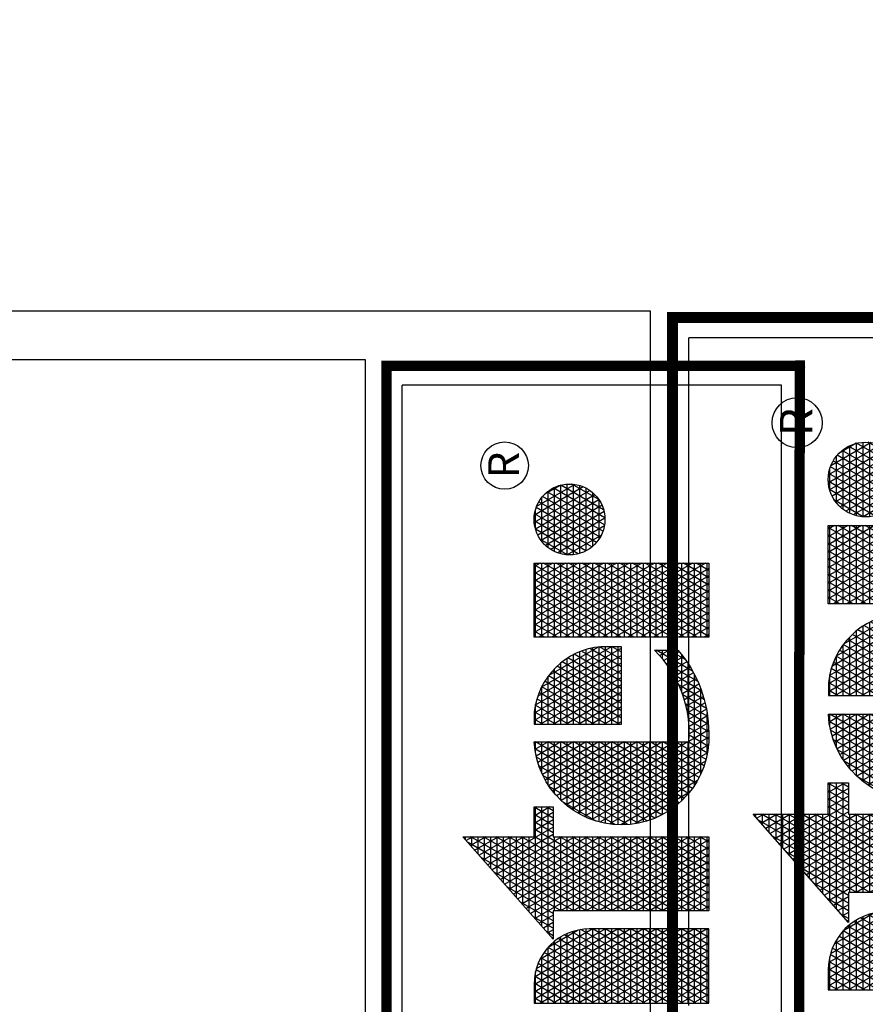
# Model space of a CAD drawing. Units: inches. Extents: x 1 to 1226, y -17 to 584.
# Drawn here: x 689 to 810, y 434 to 575 of the extents above; entities that cross this region are included whole.
import ezdxf
from ezdxf.enums import TextEntityAlignment as Align

# ---------------------------------------------------------------- set-up
doc = ezdxf.new("R2010")
doc.units = ezdxf.units.IN
doc.header["$LTSCALE"] = 40
doc.header["$MEASUREMENT"] = 0
doc.layers.add('H-TTBLK 11x17', color=1, linetype='Continuous')
doc.layers.add('H-TTBLK 8.5x11', color=1, linetype='Continuous')
doc.styles.add('STYLE1', font='SIMPLEX', dxfattribs={"height": 0.125})

# ---------------------------------------------------------------- blocks, each defined once
blk = doc.blocks.new('*X1')
at = {"color": 0}
for p, q in [((3.189495678565138, 3.649368565796189), (3.324143298016892, 3.882585083804827)), ((3.189495678565138, 3.624368565796189), (3.335440076965704, 3.877151678906044)), ((3.315527741321175, 3.875), (3.335440076965704, 3.875)), ((3.335440076965704, 3.847848321093956), (3.318336412458434, 3.877472737016159)), ((3.335440076965704, 3.872848321093956), (3.327905992880806, 3.885897737517495)), ((3.329725931013942, 3.8875), (3.335440076965704, 3.8875)), ((3.189495678565138, 3.674368565796189), (3.29478875323256, 3.856741520805308)), ((3.335440076965704, 3.797848321093955), (3.299197251613692, 3.860622736013485)), ((3.301329551628408, 3.8625), (3.335440076965704, 3.8625)), ((3.335440076965704, 3.822848321093955), (3.308766832036063, 3.869047736514822)), ((3.189495678565138, 3.599368565796189), (3.335440076965704, 3.852151678906044)), ((3.272933172242873, 3.8375), (3.335440076965704, 3.8375)), ((3.354427516949265, 3.714961110336765), (3.28005809076895, 3.843772735010812)), ((3.28713136193564, 3.85), (3.335440076965704, 3.85)), ((3.335440076965704, 3.772848321093957), (3.289627671191321, 3.852197735512149)), ((3.189495678565138, 3.699368565796189), (3.265434208448229, 3.83089795780579)), ((3.189495678565138, 3.574368565796189), (3.335440076965704, 3.827151678906044)), ((3.335440076965706, 3.672848321093951), (3.251349349501836, 3.818497733506801)), ((3.258734982550105, 3.825), (3.335440076965704, 3.825)), ((3.335440076965707, 3.697848321093951), (3.260918929924208, 3.826922734008138)), ((3.339993760219524, 3.714961110336765), (3.270488510346579, 3.835347734509475)), ((3.184064281623249, 3.714961110336763), (3.236079663663897, 3.805054394806272)), ((3.189495678565138, 3.549368565796189), (3.335440076965704, 3.802151678906045)), ((3.230338603164571, 3.8), (3.335440076965704, 3.8)), ((3.335440076965706, 3.622848321093953), (3.232210188657094, 3.801647732504128)), ((3.335440076965706, 3.647848321093953), (3.241779769079466, 3.810072733005465)), ((3.244536792857338, 3.8125), (3.335440076965704, 3.8125)), ((3.335440076965706, 3.572848321093953), (3.213071027812352, 3.784797731501454)), ((3.216140413471803, 3.7875), (3.335440076965704, 3.7875)), ((3.335440076965706, 3.597848321093953), (3.222640608234723, 3.793222732002791)), ((3.169630524893508, 3.714961110336764), (3.206725118879565, 3.779210831806753)), ((3.189495678565138, 3.524368565796189), (3.335440076965704, 3.777151678906045)), ((3.335440076965705, 3.522848321093955), (3.19393186696761, 3.767947730498781)), ((3.201942223779036, 3.775), (3.335440076965704, 3.775)), ((3.335440076965705, 3.547848321093953), (3.203501447389981, 3.776372731000118)), ((3.00794365808289, 3.70991124210415), (3.03263452521664, 3.752677078462738)), ((3.00794365808289, 3.73491124210415), (3.018200768486899, 3.752677078462738)), ((3.00794365808289, 3.684911242104151), (3.047061426451186, 3.75266520439675)), ((3.00794365808289, 3.659911242104151), (3.060866618784735, 3.751576498926718)), ((3.00794365808289, 3.75), (3.069402368321777, 3.75)), ((3.00794365808289, 3.634911242104151), (3.073764749656529, 3.748916716919338)), ((3.007943658082891, 3.609911242104152), (3.085861014768517, 3.744868062675123)), ((3.153888056483431, 3.512305644786039), (3.015109544544692, 3.752677078462738)), ((3.15388805648343, 3.53730564478604), (3.029543301274432, 3.752677078462738)), ((3.15388805648343, 3.562305644786041), (3.043977058004173, 3.752677078462738)), ((3.153888056483429, 3.587305644786043), (3.058893325642566, 3.751841345053748)), ((3.153888056483429, 3.612305644786042), (3.075254889635691, 3.748502284926364)), ((3.155196768163768, 3.714961110336764), (3.177370574095234, 3.753367268807235)), ((3.173545844393501, 3.75), (3.394005244863189, 3.75)), ((3.335440076965705, 3.472848321093955), (3.174792706122867, 3.751097729496108)), ((3.335440076965705, 3.497848321093955), (3.184362286545239, 3.759522729997444)), ((3.187744034086268, 3.7625), (3.335440076965704, 3.7625)), ((3.189495678565138, 3.499368565796189), (3.335743416541212, 3.752677078462769)), ((3.189495678565138, 3.474368565796189), (3.350177173270952, 3.752677078462769)), ((3.342835605650397, 3.714961110336765), (3.364610930000693, 3.752677078462769)), ((3.368861273679005, 3.714961110336766), (3.347085949328709, 3.752677078462769)), ((3.357269362380138, 3.714961110336765), (3.379044686730433, 3.752677078462769)), ((3.383295030408745, 3.714961110336766), (3.361519706058449, 3.752677078462769)), ((3.366349785022205, 3.530688863707025), (3.491961178599531, 3.748254179392483)), ((3.371703119109879, 3.714961110336766), (3.393478443460174, 3.752677078462769)), ((3.371875725242233, 3.5152600729277), (3.508085873474114, 3.751182970171807)), ((3.39400524486321, 3.721410474741674), (3.37595346278819, 3.752677078462769)), ((3.378322175983602, 3.501425653140243), (3.521677310879294, 3.749724030305471)), ((3.394005244863191, 3.746410474741706), (3.390387219517931, 3.752677078462769)), ((3.521677310879405, 3.675275969694336), (3.481195477978183, 3.745392561062766)), ((3.521677310879368, 3.700275969694402), (3.493744597727843, 3.74865684806609)), ((3.500483119165525, 3.75), (3.521677310879293, 3.75)), ((3.521677310879331, 3.725275969694465), (3.506819701309342, 3.751010104348707)), ((3.521677310879293, 3.75027596969453), (3.520466981415554, 3.752372321819623)), ((3.556582150946675, 3.735180986732241), (3.566546773528633, 3.752440219322441)), ((3.556582150946675, 3.710180986732241), (3.580943201459394, 3.752375563946022)), ((3.556582150946675, 3.685180986732241), (3.594179035946012, 3.750300701757416)), ((3.556582150946675, 3.75), (3.595610944914997, 3.75)), ((3.556582150946675, 3.660180986732241), (3.606778887369785, 3.747124284591211)), ((3.662798514007226, 3.580846875851705), (3.5637290509626, 3.752440219323562)), ((3.677232270736965, 3.580846875851705), (3.578162807695656, 3.752440219317819)), ((3.691666027466706, 3.580846875851705), (3.593785649446552, 3.75038066364666)), ((3.706099784196447, 3.580846875851705), (3.610842635670292, 3.745837096883139)), ((3.727529616699213, 3.731270682840778), (3.739888604973949, 3.752677078462769)), ((3.727529616699213, 3.706270682840778), (3.75432236170369, 3.752677078462769)), ((3.727529616699213, 3.681270682840777), (3.768756118433431, 3.752677078462769)), ((3.727529616699213, 3.656270682840777), (3.783189875163171, 3.752677078462769)), ((3.727529616699213, 3.631270682840777), (3.797623631892912, 3.752677078462769)), ((3.727529616699213, 3.606270682840778), (3.812057388622653, 3.752677078462769)), ((3.727529616699213, 3.581270682840778), (3.826491145352393, 3.752677078462769)), ((3.727529616699213, 3.556270682840777), (3.840924902082134, 3.752677078462769)), ((3.727529616699213, 3.531270682840777), (3.855358658811875, 3.752677078462769)), ((3.727529616699213, 3.506270682840777), (3.869792415541615, 3.752677078462769)), ((3.727529616699213, 3.75), (3.873474015099781, 3.75)), ((3.87347401509978, 3.515946204049365), (3.736797381031706, 3.752677078462769)), ((3.87347401509978, 3.540946204049365), (3.751231137761447, 3.752677078462769)), ((3.87347401509978, 3.565946204049365), (3.765664894491188, 3.752677078462769)), ((3.87347401509978, 3.590946204049366), (3.780098651220929, 3.752677078462769)), ((3.87347401509978, 3.615946204049364), (3.794532407950669, 3.752677078462769)), ((3.87347401509978, 3.640946204049365), (3.80896616468041, 3.752677078462769)), ((3.87347401509978, 3.665946204049365), (3.823399921410151, 3.752677078462769)), ((3.87347401509978, 3.690946204049365), (3.837833678139891, 3.752677078462769)), ((3.87347401509978, 3.715946204049366), (3.852267434869632, 3.752677078462769)), ((3.87347401509978, 3.740946204049364), (3.866701191599372, 3.752677078462769)), ((3.891793794947997, 3.665784585431222), (3.940457760876635, 3.750073046917423)), ((3.897543843142449, 3.650743961049981), (3.956358347776794, 3.752613671298664)), ((3.905227947870828, 3.639053220850215), (3.970324878143026, 3.75180441149843)), ((3.914310424417168, 3.629784531687029), (3.982893036691296, 3.748573100661615)), ((3.99810695603528, 3.625075618052351), (3.928568165940615, 3.745520335593177)), ((3.940199997166625, 3.75), (3.978461105308467, 3.75)), ((4.007940537275639, 3.633043355723693), (3.940385219794867, 3.750052597921835)), ((4.016529036718255, 3.643167638328303), (3.953447355446861, 3.752428315317225)), ((4.023573089023428, 3.655966981844572), (3.9680539382363, 3.752128971800956)), ((4.028277648706218, 3.672818445446739), (3.98500001364812, 3.747777508198789)), ((3.153888056483431, 3.487305644786038), (3.00794365808289, 3.740088757895849)), ((3.007943658082891, 3.584911242104152), (3.09721185569203, 3.739528295863279)), ((3.00794365808289, 3.7375), (3.100783049017474, 3.7375)), ((3.007943658082891, 3.559911242104153), (3.107839040362972, 3.732935119654769)), ((3.153888056483429, 3.637305644786043), (3.093862672569444, 3.741272659468891)), ((3.140763011434028, 3.714961110336765), (3.148016029310902, 3.727523705807717)), ((3.166788679462636, 3.714961110336764), (3.155653545278125, 3.734247728493434)), ((3.159347654700734, 3.7375), (3.394005244863198, 3.7375)), ((3.181222436192377, 3.714961110336763), (3.165223125700496, 3.742672728994771)), ((3.359310558603942, 3.568496565904613), (3.455699134828571, 3.735446477194895)), ((3.362003572161065, 3.548161002211021), (3.47465675636606, 3.743282040888487)), ((3.38613687583962, 3.714961110336766), (3.394005244863205, 3.728589525258316)), ((3.521677310879518, 3.600275969694141), (3.446435286609587, 3.730598978593991)), ((3.52167731087948, 3.625275969694206), (3.45755771644197, 3.736334365020685)), ((3.460088859711331, 3.7375), (3.521677310879312, 3.7375)), ((3.521677310879443, 3.650275969694271), (3.469140280600194, 3.741272775416714)), ((3.556582150946675, 3.635180986732241), (3.618790173906066, 3.742928443136317)), ((3.648364757277485, 3.580846875851705), (3.556582150946675, 3.739819013267759)), ((3.556582150946675, 3.610180986732241), (3.630241964782514, 3.737763526771979)), ((3.556582150946675, 3.7375), (3.63076171930845, 3.7375)), ((3.556582150946675, 3.585180986732241), (3.641148839077911, 3.731654787203373)), ((3.709023023646125, 3.600783676602172), (3.629813343031501, 3.737978867878004)), ((3.87347401509978, 3.490946204049364), (3.727529616699213, 3.743729317159222)), ((3.727529616699213, 3.7375), (3.873474015099781, 3.7375)), ((3.727529616699213, 3.481270682840778), (3.873474015099781, 3.734053795950635)), ((3.88977051184269, 3.687280156294734), (3.920830408887331, 3.741077476053911)), ((3.975011046825605, 3.615078906250505), (3.908362804961068, 3.730517047395022)), ((3.915912641540714, 3.7375), (4.002748460934378, 3.7375)), ((3.987135450021387, 3.61907882390396), (3.917889036859897, 3.739017129741568)), ((3.924580817739334, 3.622573374734735), (3.994273278463742, 3.743284257613909)), ((3.935981374062287, 3.617319717520642), (4.004523357235399, 3.736037914828003)), ((3.948572038175695, 3.614127387466098), (4.013583328216603, 3.726730244882547)), ((4.02683206322451, 3.700322272947742), (4.00809623422444, 3.732773680697786)), ((3.007943658082891, 3.534911242104153), (3.117734464139869, 3.72507449639878)), ((3.00794365808289, 3.725), (3.117817687734524, 3.725)), ((3.007943658082892, 3.509911242104153), (3.126858402002537, 3.715877620342021)), ((3.153888056483432, 3.462305644786039), (3.00794365808289, 3.71508875789585)), ((3.00794365808289, 3.7125), (3.129710598442417, 3.7125)), ((3.151643706009996, 3.666192973836019), (3.117557052413197, 3.725232789725677)), ((3.137921166003155, 3.714961110336765), (3.136514384433383, 3.717397727490761)), ((3.145149465007966, 3.725), (3.394005244863207, 3.725)), ((3.152354922732896, 3.714961110336764), (3.146083964855754, 3.725822727992097)), ((3.189495678565138, 3.7125), (3.335440076965707, 3.7125)), ((3.359335602816405, 3.593539943753033), (3.434023455521498, 3.722903099346475)), ((3.385530072685767, 3.4889100964441), (3.521677310879332, 3.724724030305536)), ((3.52167731087963, 3.525275969693947), (3.415817791307795, 3.708630036057197)), ((3.420274096118811, 3.7125), (3.52167731087935, 3.7125)), ((3.521677310879592, 3.550275969694012), (3.425559020064441, 3.716757732922535)), ((3.521677310879555, 3.575275969694077), (3.435768208146508, 3.72407490046037)), ((3.437178993652991, 3.725), (3.521677310879331, 3.725)), ((3.556582150946675, 3.725), (3.650981007516683, 3.725)), ((3.633931000547744, 3.580846875851705), (3.556582150946675, 3.714819013267759)), ((3.556582150946675, 3.7125), (3.665726451257676, 3.7125)), ((3.56851360759284, 3.580846875851705), (3.651512657036374, 3.724605446467826)), ((3.582947364322581, 3.580846875851705), (3.66132277836806, 3.716597075042721)), ((3.708454579785547, 3.626768250249945), (3.652317113574587, 3.724001193935509)), ((3.727529616699213, 3.725), (3.873474015099781, 3.725)), ((3.87347401509978, 3.465946204049366), (3.727529616699213, 3.718729317159223)), ((3.727529616699213, 3.7125), (3.873474015099781, 3.7125)), ((3.727529616699213, 3.456270682840778), (3.873474015099781, 3.709053795950635)), ((3.896196658206892, 3.7125), (4.0224644442682, 3.7125)), ((3.961587861581398, 3.613328545092879), (3.900135355110663, 3.719767408552648)), ((3.903727029174423, 3.725), (4.014934073300669, 3.725)), ((3.962566878776403, 3.613367162430351), (4.021239122710506, 3.714990469918293)), ((3.007943658082892, 3.484911242104154), (3.135130252307551, 3.705204885342909)), ((3.00794365808289, 3.7), (3.138455763295319, 3.7)), ((3.007943658082892, 3.459911242104154), (3.142406041049839, 3.692806921109689)), ((3.153888056483432, 3.437305644786038), (3.00794365808289, 3.690088757895849)), ((3.189495678565138, 3.449368565796189), (3.335440076965707, 3.702151678906049)), ((3.335440076965704, 3.447848321093955), (3.189495678565137, 3.700631434203811)), ((3.189495678565138, 3.7), (3.335440076965707, 3.7)), ((3.366148292099937, 3.63033986772829), (3.405560131143355, 3.698603175371217)), ((3.393394827953032, 3.477532252156097), (3.521677310879369, 3.6997240303056)), ((3.521677310879705, 3.475275969693817), (3.397823061723122, 3.689797821966314)), ((3.521677310879667, 3.500275969693882), (3.406562971707854, 3.699659853819179)), ((3.406889434428656, 3.7), (3.521677310879368, 3.7)), ((3.556582150946675, 3.7), (3.677182318137853, 3.7)), ((3.619497243818003, 3.580846875851705), (3.556582150946675, 3.689819013267758)), ((3.597381121052321, 3.580846875851705), (3.67055479010687, 3.707587388430412)), ((3.611814877782062, 3.580846875851705), (3.679167369156378, 3.697504812928365)), ((3.727529616699213, 3.7), (3.873474015099781, 3.7)), ((3.87347401509978, 3.440946204049365), (3.727529616699213, 3.693729317159223)), ((3.891747082603656, 3.7), (4.026914019871436, 3.7)), ((3.946485926710386, 3.614485863582068), (3.893586654887064, 3.706110090063459)), ((3.978511090003119, 3.615983346361634), (4.026945546578401, 3.699874285987011)), ((3.00794365808289, 3.6875), (3.144887237501386, 3.6875)), ((3.007943658082892, 3.434911242104155), (3.148424447683932, 3.67823110718055)), ((3.00794365808289, 3.675), (3.149435243513366, 3.675)), ((3.189495678565138, 3.6875), (3.335440076965707, 3.6875)), ((3.189495678565138, 3.424368565796189), (3.335440076965707, 3.677151678906049)), ((3.335440076965704, 3.422848321093955), (3.189495678565137, 3.67563143420381)), ((3.189495678565138, 3.675), (3.335440076965707, 3.675)), ((3.386957668077455, 3.675), (3.521677310879406, 3.675)), ((3.521677310879742, 3.450275969693753), (3.389639480993619, 3.678972199577656)), ((3.395971702966601, 3.6875), (3.521677310879387, 3.6875)), ((3.401844772163143, 3.467167984849133), (3.521677310879406, 3.674724030305665)), ((3.556582150946675, 3.6875), (3.686286162526361, 3.6875)), ((3.556582150946675, 3.675), (3.69353961809195, 3.675)), ((3.626248634511803, 3.580846875851705), (3.687096252608967, 3.68623804191554)), ((3.640682391241544, 3.580846875851705), (3.694242959151973, 3.673616500754811)), ((3.727529616699213, 3.6875), (3.873474015099781, 3.6875)), ((3.727529616699213, 3.431270682840777), (3.873474015099781, 3.684053795950634)), ((3.727529616699213, 3.675), (3.873474015099781, 3.675)), ((3.889784436925027, 3.6875), (4.028876665550064, 3.6875)), ((3.928625886123616, 3.620420361303598), (3.889796060379224, 3.68767559234193)), ((3.89009689757582, 3.675), (4.028564204899271, 3.675)), ((3.998249543581231, 3.625171350821764), (4.028857728094899, 3.678186281526881)), ((3.153888056483432, 3.412305644786037), (3.00794365808289, 3.665088757895849)), ((3.00794365808289, 3.6625), (3.152340482591149, 3.6625)), ((3.007943658082893, 3.409911242104155), (3.152654168039968, 3.660557197739012)), ((3.189495678565138, 3.6625), (3.335440076965706, 3.6625)), ((3.516281145781613, 3.409622401809742), (3.375204001989022, 3.65397518264521)), ((3.379506446788227, 3.6625), (3.521677310879424, 3.6625)), ((3.530927869372436, 3.409253532386018), (3.382071390370701, 3.667080517052835)), ((3.605063487088262, 3.580846875851705), (3.556582150946675, 3.664819013267758)), ((3.556582150946675, 3.6625), (3.699243483958179, 3.6625)), ((3.655116147971284, 3.580846875851705), (3.700452619213872, 3.659371947479751)), ((3.87347401509978, 3.415946204049365), (3.727529616699213, 3.668729317159222)), ((3.727529616699213, 3.6625), (3.873474015099781, 3.6625)), ((3.729115014995513, 3.409016673240203), (3.873474015099781, 3.659053795950634)), ((3.892716471774315, 3.6625), (4.025944630700777, 3.6625)), ((3.00794365808289, 3.65), (3.153735267674891, 3.65)), ((3.141353188361035, 3.409016673240204), (3.00794365808289, 3.640088757895848)), ((3.00794365808289, 3.6375), (3.153888056483428, 3.6375)), ((3.021860935238222, 3.409016673240203), (3.153888056483429, 3.637694355213958)), ((3.328992025847664, 3.409016673240203), (3.189495678565137, 3.650631434203812)), ((3.189495678565138, 3.65), (3.335440076965706, 3.65)), ((3.189495678565138, 3.6375), (3.335440076965706, 3.6375)), ((3.19506601599511, 3.409016673240203), (3.335440076965707, 3.652151678906049)), ((3.368474147103387, 3.6375), (3.521677310879462, 3.6375)), ((3.500670785367781, 3.411660339170961), (3.369163727308242, 3.639437245283992)), ((3.373395793812845, 3.65), (3.521677310879443, 3.65)), ((3.410829815225202, 3.457730535940814), (3.521677310879444, 3.64972403030573)), ((3.556582150946675, 3.65), (3.703589541834858, 3.65)), ((3.590629730358522, 3.580846875851705), (3.556582150946675, 3.639819013267759)), ((3.556582150946675, 3.6375), (3.70670298515705, 3.6375)), ((3.669549904701025, 3.580846875851705), (3.705465608770386, 3.643054700089446)), ((3.727529616699213, 3.65), (3.873474015099781, 3.65)), ((3.863041024848068, 3.409016673240203), (3.727529616699213, 3.643729317159222)), ((3.727529616699213, 3.6375), (3.873474015099781, 3.6375)), ((3.897937779952031, 3.65), (4.020723322523061, 3.65)), ((3.906527055619382, 3.6375), (4.01213404685571, 3.6375)), ((3.007943658082891, 3.625), (3.153888056483429, 3.625)), ((3.314558269117923, 3.409016673240203), (3.189495678565137, 3.625631434203811)), ((3.189495678565138, 3.625), (3.335440076965706, 3.625)), ((3.20949977272485, 3.409016673240203), (3.335440076965706, 3.627151678906048)), ((3.484035562593147, 3.415473390211853), (3.364148314988265, 3.623124194243099)), ((3.364635754910738, 3.625), (3.521677310879481, 3.625)), ((3.420315037765001, 3.449159423300843), (3.521677310879481, 3.624724030305795)), ((3.556582150946675, 3.625), (3.708664104819475, 3.625)), ((3.683983661430765, 3.580846875851705), (3.708792031468954, 3.623816233210817)), ((3.727529616699213, 3.625), (3.873474015099781, 3.625)), ((3.848607268118327, 3.409016673240203), (3.727529616699213, 3.618729317159222)), ((3.743548771725254, 3.409016673240203), (3.873474015099781, 3.634053795950634)), ((3.920667313751798, 3.625), (3.997993788723294, 3.625)), ((3.126919431631294, 3.409016673240204), (3.00794365808289, 3.615088757895847)), ((3.007943658082891, 3.6125), (3.153888056483429, 3.6125)), ((3.007943658082891, 3.6), (3.153888056483429, 3.6)), ((3.036294691967963, 3.409016673240203), (3.153888056483429, 3.612694355213958)), ((3.189495678565138, 3.6125), (3.335440076965706, 3.6125)), ((3.300124512388182, 3.409016673240203), (3.189495678565137, 3.600631434203811)), ((3.189495678565138, 3.6), (3.335440076965706, 3.6)), ((3.223933529454591, 3.409016673240203), (3.335440076965706, 3.602151678906047)), ((3.359936935971082, 3.6), (3.521677310879518, 3.6)), ((3.466038057544382, 3.421645983365793), (3.36049518494242, 3.60445160108916)), ((3.361806742967535, 3.6125), (3.521677310879499, 3.6125)), ((3.430276912469467, 3.441413896427613), (3.521677310879519, 3.59972403030586)), ((3.576195973628781, 3.580846875851705), (3.556582150946675, 3.614819013267759)), ((3.556582150946675, 3.6125), (3.709023023647608, 3.6125)), ((3.556582150946675, 3.6), (3.709023023646026, 3.6)), ((3.698417418160506, 3.580846875851705), (3.709023023645927, 3.599216323397485)), ((3.727529616699213, 3.6125), (3.873474015099781, 3.6125)), ((3.727529616699213, 3.6), (3.873474015099781, 3.6)), ((3.757982528454995, 3.409016673240203), (3.873474015099781, 3.609053795950635)), ((3.112485674901555, 3.409016673240204), (3.007943658082891, 3.590088757895848)), ((3.007943658082891, 3.5875), (3.153888056483429, 3.5875)), ((3.050728448697703, 3.409016673240203), (3.153888056483429, 3.587694355213959)), ((3.189495678565138, 3.5875), (3.335440076965706, 3.5875)), ((3.446010627124035, 3.431334510398885), (3.358871980268157, 3.582263074056068)), ((3.358994994183101, 3.5875), (3.521677310879537, 3.5875)), ((3.56176221689904, 3.580846875851705), (3.556582150946675, 3.589819013267758)), ((3.556582150946675, 3.5875), (3.709023023644443, 3.5875)), ((3.834173511388587, 3.409016673240203), (3.727529616699213, 3.593729317159223)), ((3.727529616699213, 3.5875), (3.873474015099781, 3.5875)), ((3.772416285184735, 3.409016673240203), (3.873474015099781, 3.584053795950635)), ((3.007943658082891, 3.575), (3.15388805648343, 3.575)), ((3.098051918171814, 3.409016673240204), (3.007943658082891, 3.565088757895848)), ((3.007943658082891, 3.5625), (3.15388805648343, 3.5625)), ((3.065162205427444, 3.409016673240203), (3.15388805648343, 3.56269435521396)), ((3.285690755658441, 3.409016673240203), (3.189495678565137, 3.575631434203811)), ((3.189495678565138, 3.575), (3.335440076965706, 3.575)), ((3.189495678565138, 3.5625), (3.335440076965706, 3.5625)), ((3.238367286184332, 3.409016673240203), (3.335440076965706, 3.577151678906047)), ((3.358965648920473, 3.575), (3.521677310879555, 3.575)), ((3.359848429933013, 3.5625), (3.521677310879574, 3.5625)), ((3.440701061645241, 3.43446905242573), (3.521677310879556, 3.574724030305925)), ((3.727529616699213, 3.575), (3.873474015099781, 3.575)), ((3.819739754658846, 3.409016673240203), (3.727529616699213, 3.568729317159223)), ((3.727529616699213, 3.5625), (3.873474015099781, 3.5625)), ((3.007943658082891, 3.55), (3.15388805648343, 3.55)), ((3.2712569989287, 3.409016673240203), (3.189495678565137, 3.55063143420381)), ((3.189495678565138, 3.55), (3.335440076965706, 3.55)), ((3.252801042914072, 3.409016673240203), (3.335440076965706, 3.552151678906047)), ((3.422171221357641, 3.447625572408529), (3.361060750939939, 3.553472012046424)), ((3.361657626971464, 3.55), (3.521677310879593, 3.55)), ((3.451581002874677, 3.428313663418478), (3.521677310879594, 3.54972403030599)), ((3.727529616699213, 3.55), (3.873474015099781, 3.55)), ((3.805305997929105, 3.409016673240203), (3.727529616699213, 3.543729317159222)), ((3.786850041914476, 3.409016673240203), (3.873474015099781, 3.559053795950634)), ((3.083618161442073, 3.409016673240204), (3.007943658082891, 3.540088757895847)), ((3.007943658082891, 3.5375), (3.15388805648343, 3.5375)), ((3.007943658082892, 3.525), (3.15388805648343, 3.525)), ((3.079595962157184, 3.409016673240203), (3.15388805648343, 3.53769435521396)), ((3.189495678565138, 3.5375), (3.335440076965705, 3.5375)), ((3.256823242198961, 3.409016673240203), (3.189495678565137, 3.525631434203812)), ((3.189495678565138, 3.525), (3.335440076965705, 3.525)), ((3.267234799643813, 3.409016673240203), (3.335440076965706, 3.527151678906046)), ((3.364423477983019, 3.5375), (3.521677310879612, 3.5375)), ((3.368194823706033, 3.525), (3.52167731087963, 3.525)), ((3.462917611613958, 3.422949245740441), (3.521677310879631, 3.524724030306055)), ((3.727529616699213, 3.5375), (3.873474015099781, 3.5375)), ((3.727529616699213, 3.525), (3.873474015099781, 3.525)), ((3.801283798644217, 3.409016673240203), (3.873474015099781, 3.534053795950634)), ((3.069184404712332, 3.409016673240204), (3.007943658082891, 3.515088757895846)), ((3.007943658082892, 3.5125), (3.153888056483431, 3.5125)), ((3.094029718886925, 3.409016673240203), (3.153888056483431, 3.512694355213961)), ((3.189495678565138, 3.5125), (3.335440076965705, 3.5125)), ((3.373043807616671, 3.5125), (3.521677310879649, 3.5125)), ((3.661079083628431, 3.441174983372147), (3.702498225494264, 3.512915041489674)), ((3.699061777459407, 3.5125), (3.702498225494328, 3.5125)), ((3.702498225494392, 3.512084958510105), (3.701101747032692, 3.514503730157447)), ((3.790872241199364, 3.409016673240203), (3.727529616699213, 3.518729317159222)), ((3.727529616699213, 3.5125), (3.873474015099781, 3.5125)), ((3.815717555373957, 3.409016673240203), (3.873474015099781, 3.509053795950634)), ((3.007943658082892, 3.5), (3.153888056483431, 3.5)), ((3.054750647982591, 3.409016673240204), (3.007943658082892, 3.490088757895845)), ((3.007943658082892, 3.4875), (3.153888056483431, 3.4875)), ((3.108463475616666, 3.409016673240203), (3.153888056483431, 3.487694355213962)), ((3.24238948546922, 3.409016673240203), (3.189495678565137, 3.500631434203811)), ((3.189495678565138, 3.5), (3.335440076965705, 3.5)), ((3.189495678565138, 3.4875), (3.335440076965705, 3.4875)), ((3.281668556373554, 3.409016673240203), (3.335440076965705, 3.502151678906046)), ((3.379073785108503, 3.5), (3.521677310879668, 3.5)), ((3.386432770951268, 3.4875), (3.521677310879686, 3.4875)), ((3.474719192758901, 3.41839018389313), (3.521677310879668, 3.499724030306119)), ((3.640733690043037, 3.43093572798226), (3.676899217848716, 3.49357625962424)), ((3.668396957857809, 3.4875), (3.702498225498169, 3.4875)), ((3.689415107227532, 3.45974558406974), (3.671961348909892, 3.489976380258919)), ((3.699295503573378, 3.467632235599815), (3.682030134827016, 3.497536731479927)), ((3.683884638503234, 3.455675363110106), (3.702498225498105, 3.487915041496326)), ((3.685076254466129, 3.5), (3.702498225496249, 3.5)), ((3.702498225498233, 3.487084958503453), (3.691747113073185, 3.505706431461521)), ((3.727529616699213, 3.5), (3.873474015099781, 3.5)), ((3.776438484469623, 3.409016673240203), (3.727529616699213, 3.493729317159222)), ((3.727529616699213, 3.4875), (3.873474015099781, 3.4875)), ((3.007943658082892, 3.475), (3.153888056483431, 3.475)), ((3.227955728739479, 3.409016673240203), (3.189495678565137, 3.475631434203811)), ((3.189495678565138, 3.475), (3.335440076965705, 3.475)), ((3.296102313103294, 3.409016673240203), (3.335440076965705, 3.477151678906045)), ((3.395337352199583, 3.475), (3.521677310879705, 3.475)), ((3.48700217526639, 3.41466493366458), (3.521677310879705, 3.474724030306184)), ((3.621975459912448, 3.42344552033601), (3.653606739508221, 3.478232503704305)), ((3.657861628340574, 3.439397812657503), (3.6396976491207, 3.47085874753395)), ((3.647790414634425, 3.475), (3.70249822550009, 3.475)), ((3.668694581885009, 3.445634586722508), (3.650792936466587, 3.476641146126299)), ((3.679213188940864, 3.452415824876914), (3.661547713119541, 3.483013326539324)), ((3.727529616699213, 3.475), (3.873474015099781, 3.475)), ((3.830151312103698, 3.409016673240203), (3.873474015099781, 3.484053795950635)), ((3.040316891252851, 3.409016673240204), (3.007943658082892, 3.465088757895846)), ((3.007943658082892, 3.4625), (3.153888056483431, 3.4625)), ((3.122897232346407, 3.409016673240203), (3.153888056483432, 3.462694355213962)), ((3.189495678565138, 3.4625), (3.335440076965705, 3.4625)), ((3.310536069833035, 3.409016673240203), (3.335440076965705, 3.452151678906045)), ((3.406118517626554, 3.4625), (3.521677310879724, 3.4625)), ((3.556392733406841, 3.409852905929404), (3.580384270785857, 3.451407467621547)), ((3.571717417804566, 3.411396037916221), (3.59692876425861, 3.455063370901847)), ((3.598892812237982, 3.416534798209379), (3.578911457154251, 3.451143520418475)), ((3.587673779255812, 3.414033266653713), (3.614422416727892, 3.460363265788596)), ((3.611348477376218, 3.41996095334789), (3.591813842222083, 3.453795933942172)), ((3.623464000519729, 3.42397625170305), (3.604328458841881, 3.457119982119435)), ((3.604372621828307, 3.417956510416868), (3.633147019761, 3.467795229593498)), ((3.63525004711548, 3.428562220178834), (3.616472701176187, 3.461085537376988)), ((3.620319461862808, 3.4625), (3.692983929331186, 3.4625)), ((3.646714270274765, 3.433705603197647), (3.628259430874283, 3.465670322684804)), ((3.762004727739884, 3.409016673240203), (3.727529616699213, 3.468729317159223)), ((3.727529616699213, 3.4625), (3.873474015099781, 3.4625)), ((3.844585068833439, 3.409016673240203), (3.873474015099781, 3.459053795950634)), ((3.007943658082892, 3.45), (3.153888056483432, 3.45)), ((3.02588313452311, 3.409016673240204), (3.007943658082892, 3.440088757895845)), ((3.007943658082892, 3.4375), (3.153888056483432, 3.4375)), ((3.137330989076147, 3.409016673240203), (3.153888056483432, 3.437694355213963)), ((3.213521972009738, 3.409016673240203), (3.189495678565137, 3.450631434203811)), ((3.189495678565138, 3.45), (3.335440076965704, 3.45)), ((3.189495678565138, 3.4375), (3.335440076965704, 3.4375)), ((3.419319896759648, 3.45), (3.521677310879742, 3.45)), ((3.435947775701671, 3.4375), (3.654296304072504, 3.4375)), ((3.49979257119956, 3.411818549269753), (3.521677310879743, 3.449724030306249)), ((3.513128522620298, 3.409917094697742), (3.534948464720982, 3.447710343034338)), ((3.545317216531915, 3.409330452018055), (3.522846918216165, 3.448250150362163)), ((3.527179171470732, 3.409253532386002), (3.549495353140697, 3.447906292869319)), ((3.559321734311125, 3.410073915688961), (3.537611409793143, 3.447677300802913)), ((3.541620121478539, 3.409265991509087), (3.564612664412316, 3.449090244065598)), ((3.57290030598592, 3.411555139654001), (3.551844721600713, 3.448024481592232)), ((3.586082856990337, 3.413722291540982), (3.565598384556887, 3.449202438561962)), ((3.571747220651889, 3.45), (3.675597591496019, 3.45)), ((3.727529616699213, 3.45), (3.873474015099781, 3.45)), ((3.747570971010143, 3.409016673240203), (3.727529616699213, 3.443729317159223)), ((3.727529616699213, 3.4375), (3.873474015099781, 3.4375)), ((3.859018825563179, 3.409016673240203), (3.873474015099781, 3.434053795950634)), ((3.007943658082893, 3.425), (3.153888056483432, 3.425)), ((3.01144937779337, 3.409016673240204), (3.007943658082892, 3.415088757895845)), ((3.199088215279997, 3.409016673240203), (3.189495678565137, 3.42563143420381)), ((3.189495678565138, 3.425), (3.335440076965704, 3.425)), ((3.324969826562775, 3.409016673240203), (3.335440076965704, 3.427151678906045)), ((3.45832667203202, 3.425), (3.626254366777312, 3.425)), ((3.727529616699213, 3.425), (3.873474015099781, 3.425)), ((3.733137214280402, 3.409016673240203), (3.727529616699213, 3.418729317159222)), ((3.007943658082893, 3.4125), (3.153888056483432, 3.4125)), ((3.151764745805888, 3.409016673240203), (3.153888056483432, 3.412694355213963)), ((3.189495678565138, 3.4125), (3.335440076965704, 3.4125)), ((3.496273274234087, 3.4125), (3.579199230231574, 3.4125)), ((3.727529616699213, 3.4125), (3.873474015099781, 3.4125)), ((3.87345258229292, 3.409016673240203), (3.873474015099781, 3.409053795950635))]:
    blk.add_line(p, q, dxfattribs=at)
blk = doc.blocks.new('LOGO')
at = {"color": 6}
blk.add_line((1.686882772266174, 0.1068879234479141), (1.686882772266112, 0.1068879234479745), dxfattribs=at)
for points in [[(1.118131287000803, 0.3059444370965636), (1.319824623738011, 0.4835140261618065), (1.319824623738011, 0.3436604052225682), (1.378389791635494, 0.3436604052225682), (1.378389791635521, 0.3059444370965636), (1.319824623738014, 0.3059444370965636), (1.319824623738011, 0), (1.173880225337445, 0), (1.173880225337445, 0.3059444370965601)], [(1.71191416347152, 0), (1.71191416347152, 0.3436604052225682), (1.857858561872088, 0.3436604052225682), (1.857858561872088, 0)]]:
    blk.add_lwpolyline(points, close=True, dxfattribs=at)
for points in [[(1.138272603255739, 0), (1.138272603255735, 0.235229125900279, 0.4142137678144968), (1.029841247877525, 0.3436604052225363), (1.029841323933474, 0.3436604052225363), (0.9923282048551965, 0.3436604052225363), (0.9923282048551996, 0)], [(1.564725624428175, 0.3434235460767496), (1.540966697718982, 0.3434235460862034), (1.540966697718982, 0.1718302026115026), (1.693407570415908, 0.1718302026115026), (1.693407570421042, 0.2123778836620218, 0.3591622824268976)]]:
    blk.add_lwpolyline(points, format="xyb", close=True, dxfattribs=at)
blk.add_lwpolyline([(1.524099929362443, 0.0002368591458505875), (1.506061857653147, 0.0002368591457795333, -0.9488198287138372), (1.506061857651597, 0.343423546076707), (1.506061857652052, 0.03931960077402152, 0.2202952373043721), (1.686882772266112, 0.1068879234479745), (1.686882772273107, 0.06135457831616975, -0.1809313373683899), (1.523514277685548, 0.0002368591458115077)], format="xyb", dxfattribs=at)
for centre, radius in [((2.049633570318778, 0.4015690609412665), 0.04662776020613583), ((1.943715098009853, 0.2739678554245231), 0.069692549798025)]:
    blk.add_circle(centre, radius, dxfattribs=at)
blk.add_blockref('*X1', (-2.015615453227693, -3.409016673240203), dxfattribs=at)
at = {"color": 6, "style": 'STYLE1'}
blk.add_text('R', height=0.060625, dxfattribs=at).set_placement((2.050739776932704, 0.3730687935886081), align=Align.CENTER)
blk = doc.blocks.new('Titleblock 11x17')
at = {"layer": 'H-TTBLK 11x17', "color": 1}
for p, q in [((742.1674836074459, -93.73941146849722), (742.1674836074459, -3.664996636088176)), ((796.1494899255139, -3.664996636088176), (742.1674836074459, -3.664996636088176)), ((796.1494899255139, -93.73941146849722), (796.1494899255139, -3.664996636088176))]:
    blk.add_line(p, q, dxfattribs=at)
at = {"layer": 'H-TTBLK 11x17', "color": 1, "const_width": 1.470986850323608}
for points in [[(798.7883256329233, -1.150908382011721), (798.7598583244506, -0.1582478961282732), (798.6783046801497, -49.64518551723609)], [(784.2944361995133, -0.9068962917318684), (739.9485307935352, -0.9068962917318684), (739.9485307935352, -49.64518551723609)], [(798.6783046801497, -0.9068962917318684), (784.2944361995133, -0.9068962917318684)], [(739.9485307935352, -49.64518551723609), (739.9485307935352, -488.2219207572923)], [(798.6783046801497, -49.64518551723609), (798.6783046801497, -488.2219207572923)]]:
    blk.add_lwpolyline(points, dxfattribs=at)
at = {"layer": 'H-TTBLK 11x17'}
blk.add_lwpolyline([(0, 0), (736.9398081714106, 0), (737.0118226670329, -520.6592483698114), (0, -520.6592483698114)], close=True, dxfattribs=at)
at = {"layer": 'H-TTBLK 11x17', "xscale": 72.37987891199987, "yscale": 72.379878912, "zscale": 72.37987891200002, "rotation": 90}
blk.add_blockref('LOGO', (785.8250805464683, -163.468819345735), dxfattribs=at)
blk = doc.blocks.new('Titleblock 8.5x11')
at = {"layer": 'H-TTBLK 8.5x11', "color": 1}
for p in [(782.9866952058555, -98.89507909926444), (839.9377118714173, -3.866571451072786)]:
    blk.add_line(p, (782.9866952058555, -3.866571451072786), dxfattribs=at)
at = {"layer": 'H-TTBLK 8.5x11'}
blk.add_lwpolyline([(0, 0), (777.4714976208384, 0), (777.5474729137198, -549.2955070301509), (0, -549.2955070301509)], close=True, dxfattribs=at)
at = {"layer": 'H-TTBLK 8.5x11', "color": 1, "const_width": 1.551891127091406}
for points in [[(827.4306301904865, -0.956775587776974), (780.6456999871796, -0.956775587776974), (780.6456999871796, -52.37567072068371)], [(780.6456999871796, -52.37567072068371), (780.6456999871796, -515.0741263989431)]]:
    blk.add_lwpolyline(points, dxfattribs=at)
at = {"layer": 'H-TTBLK 8.5x11', "xscale": 76.3607722521599, "yscale": 76.3607722521599, "zscale": 76.36077225215999, "rotation": 90}
blk.add_blockref('LOGO', (829.0454599765237, -172.4596044097502), dxfattribs=at)

msp = doc.modelspace()

# ---------------------------------------------------------------- block references
at = {"layer": 'H-TTBLK 11x17'}
msp.add_blockref('Titleblock 11x17', (1.457802734867528, 526.2876785913303), dxfattribs=at)
at = {"layer": 'H-TTBLK 8.5x11'}
msp.add_blockref('Titleblock 8.5x11', (1.457802734867528, 533.2243310264547), dxfattribs=at)

doc.saveas('drawing.dxf')
